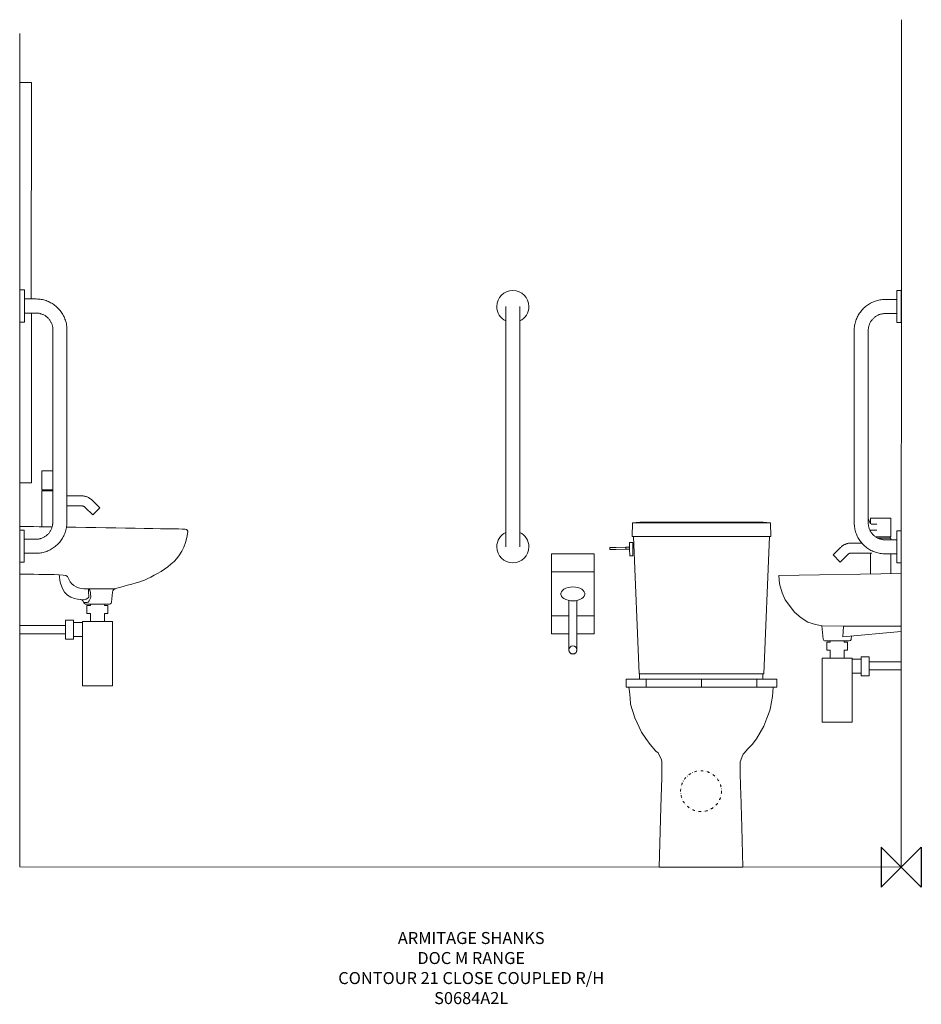
# Model space of a CAD drawing. Units: millimetres. Extents: x 5694 to 7945, y -88 to 2371.
import ezdxf

# ---------------------------------------------------------------- set-up
doc = ezdxf.new("R2010")
doc.units = ezdxf.units.MM
doc.header["$MEASUREMENT"] = 0
doc.linetypes.add('Dash dot', pattern=[15.87, 6.35, -4.76, 0, -4.76])
for name, color, linetype in [('ASTEXT', 7, 'Continuous'), ('DETAIL', 2, 'Continuous'), ('ORIGIN', 6, 'Continuous')]:
    doc.layers.add(name, color=color, linetype=linetype)
doc.layers.add('P-SANR-FIXT', color=6, linetype='Continuous', lineweight=18)
doc.styles.add('Fastrack', font='simplex.shx')

# ---------------------------------------------------------------- blocks, each defined once
blk = doc.blocks.new('ZPO')
at = {"layer": 'ORIGIN'}
blk.add_lwpolyline([(-50, 50), (-50, -50), (50, 50), (50, -50)], close=True, dxfattribs=at)

msp = doc.modelspace()

# ---------------------------------------------------------------- linework, layer by layer
at = {"color": 7, "lineweight": 13}
for p, q in [((7895.2, 254.3), (7895.4, 2370.5)), ((5693.9, 255.4), (5694.1, 2335.8))]:
    msp.add_line(p, q, dxfattribs=at)
at = {"color": 2, "lineweight": 13}
for p, q in [((5694.9, 2214), (5723.6, 2214)), ((5722.5, 1673.2), (5723.6, 2214)), ((5723, 1214), (5723, 1638.2)), ((5749.4, 1197.1), (5749.4, 1244.1)), ((5749.4, 1244.1), (5776.7, 1244.1)), ((5694.3, 1214), (5723, 1214)), ((5749.4, 1197.1), (5776.6, 1197.1)), ((5749.4, 1154.6), (5749.4, 1194.1)), ((5749.4, 1194.1), (5776.6, 1194.1)), ((5750.9, 1197.1), (5750.9, 1194.1)), ((5749.4, 1105), (5749.4, 1154.6)), ((7223.4, 1080.5), (7224, 1114.5)), ((7242, 1115.9), (7223.8, 1114.5)), ((7224, 1114.5), (7568.7, 1114.5)), ((7550.3, 1115.9), (7242, 1115.9)), ((7568.7, 1114.5), (7550.3, 1115.9)), ((7568.7, 1114.5), (7569.3, 1080.5)), ((7869.3, 1126.3), (7818.3, 1126.3)), ((7818.3, 1126.3), (7818.3, 1112.1)), ((7869.3, 1079.3), (7869.3, 1126.3)), ((7818.3, 1096.3), (7818.3, 1093.2)), ((7569.3, 1080.5), (7223.4, 1080.5)), ((7240.3, 737.5), (7226.3, 1080.5)), ((7566.4, 1080.5), (7552.2, 737.5)), ((7869.3, 1079.3), (7831.1, 1079.3)), ((7869.3, 1076.3), (7836.2, 1076.3)), ((7867.8, 1079.3), (7867.8, 1076.3)), ((7869.3, 1071.8), (7869.3, 1076.3)), ((7818.3, 986.4), (7818.3, 1038.8)), ((7869.3, 987.3), (7869.3, 1036.8)), ((7895.1, 987.7), (7589.2, 982.4)), ((7895.2, 987.7), (7895.2, 842.7)), ((5870.4, 907.7), (5870.7, 911.1)), ((5905.4, 907.7), (5905.1, 911.1)), ((5861.9, 887.7), (5861.9, 907.7)), ((5861.9, 907.7), (5870.4, 907.7)), ((5870.4, 887.7), (5861.9, 887.7)), ((5870.4, 867.7), (5870.4, 887.7)), ((5913.9, 907.7), (5905.4, 907.7)), ((5905.4, 867.7), (5905.4, 887.7)), ((5905.4, 887.7), (5913.9, 887.7)), ((5913.9, 887.7), (5913.9, 907.7)), ((5827.9, 871.2), (5807.9, 871.2)), ((5807.9, 871.2), (5807.9, 824.2)), ((5827.9, 865.2), (5827.9, 871.2)), ((5850.4, 865.2), (5827.9, 865.2)), ((5827.9, 830.2), (5827.9, 865.2)), ((5925.4, 867.7), (5850.4, 867.7)), ((5850.4, 867.7), (5850.4, 707.7)), ((5925.4, 707.7), (5925.4, 867.7)), ((5807.9, 858), (5693.9, 858)), ((5807.9, 837.5), (5693.9, 837.5)), ((7751.1, 856.3), (7696.8, 856.8)), ((7700.2, 824), (7696.8, 856.8)), ((7749.5, 830), (7751.1, 856.3)), ((7895.2, 842.7), (7749.5, 830)), ((7895.2, 856.3), (7751.1, 856.3)), ((5807.9, 824.2), (5827.9, 824.2)), ((5827.9, 824.2), (5827.9, 830.2)), ((5827.9, 830.2), (5850.4, 830.2)), ((7765.2, 819.5), (7705.7, 819.5)), ((7709.2, 796.2), (7709.2, 816.2)), ((7709.2, 816.2), (7717.7, 816.2)), ((7717.7, 816.2), (7718, 819.5)), ((7752.7, 816.2), (7752.4, 819.5)), ((7761.2, 816.2), (7752.7, 816.2)), ((7761.2, 796.2), (7761.2, 816.2)), ((7771, 831.9), (7770.1, 823.7)), ((7770.1, 823.4), (7770.1, 823.7)), ((7717.7, 796.2), (7709.2, 796.2)), ((7717.7, 776.2), (7717.7, 796.2)), ((7752.7, 776.2), (7752.7, 796.2)), ((7752.7, 796.2), (7761.2, 796.2)), ((7697.7, 616.2), (7697.7, 776.2)), ((7697.7, 776.2), (7772.7, 776.2)), ((7772.7, 776.2), (7772.7, 616.2)), ((7772.7, 773.7), (7795.2, 773.7)), ((7795.2, 773.7), (7795.2, 779.7)), ((7795.2, 779.7), (7815.2, 779.7)), ((7795.2, 738.7), (7795.2, 773.7)), ((7815.2, 779.7), (7815.2, 732.7)), ((7815.2, 767.5), (7895.3, 767.5)), ((7795.2, 738.7), (7772.7, 738.7)), ((7795.2, 732.7), (7795.2, 738.7)), ((7815.2, 747), (7895.2, 747)), ((7552.2, 724.3), (7240.3, 724.3)), ((7241.7, 724.5), (7241.7, 737.5)), ((7549.9, 724.5), (7549.8, 737.5)), ((7815.2, 732.7), (7795.2, 732.7)), ((5925.4, 707.7), (5850.4, 707.7)), ((7772.7, 616.2), (7697.7, 616.2)), ((7499.8, 254.3), (7290.6, 254.3))]:
    msp.add_line(p, q, dxfattribs=at)
for points in [[(5813.2, 980.7), (5809, 982.8), (5802.5, 983.5), (5792.2, 984.7)], [(7589.2, 982.4), (7591.5, 962.4), (7597.5, 939.3), (7605.2, 922.4), (7628.3, 891.5), (7644.8, 876.9), (7661.6, 866.1), (7681.4, 860.4), (7697.4, 856.8)], [(7215.3, 704.3), (7216.4, 693), (7218, 676.6), (7219.4, 661.4), (7229.5, 627.2), (7246.5, 591.5), (7257.3, 576), (7268.2, 560.5), (7282.6, 544.3), (7288, 539.9), (7296.4, 522.8), (7297, 518.2), (7297.2, 509.3), (7297.5, 498.8), (7297.2, 476.8), (7296.6, 454.3), (7295, 403.2), (7290.6, 254.3)], [(7575.1, 704.1), (7574.5, 692.5), (7573.9, 681), (7571.2, 667.2), (7568.5, 653), (7567.1, 645.7), (7559.6, 626.3), (7552.1, 606.9), (7533.7, 575.3), (7522.7, 561.1), (7512.4, 549.9), (7502.5, 539.3), (7500.7, 536.7), (7497.8, 530.7), (7494.2, 521.6), (7493.3, 517.3), (7492.8, 508.4), (7492.8, 492.6), (7493.8, 454.3), (7494.2, 439.4), (7496.8, 354.3), (7499.8, 254.3)]]:
    msp.add_lwpolyline(points, dxfattribs=at)
at = {"color": 2, "linetype": 'Dash dot', "lineweight": 13}
msp.add_circle((7395.2, 444.3), 51, dxfattribs=at)
at = {"color": 2, "lineweight": 13}
for centre, radius, start, end in [((7705.3, 824.7), 5.13, 187.1863, 274.1457), ((7765.3, 824.5), 4.94, 267.6816, 347.356)]:
    msp.add_arc(centre, radius, start, end, dxfattribs=at)
at = {"layer": 'DETAIL', "lineweight": 13}
for points in [[(5694, 986.5), (5694, 986.5), (5694, 1105.4), (5694, 1105.4)], [(5694, 1105.4), (5694, 1105.4), (5727.2, 1104.9), (5774.9, 1104.1)], [(5810.9, 1103.5), (5933.1, 1101.5), (6107.1, 1098.7), (6107.1, 1098.7)], [(6113.9, 1091.5), (6104, 1014.9), (6047.8, 993.5), (6004.1, 970.1)], [(6107.1, 1098.7), (6111.4, 1098.6), (6114.4, 1094.1), (6113.9, 1091.5)], [(5792.2, 984.7), (5759, 985.4), (5724.2, 986), (5694, 986.5)], [(5846.1, 922.5), (5827.6, 926), (5795.8, 928.1), (5792.2, 984.7)], [(6004.1, 970.1), (6000.6, 969), (5950.3, 954.6), (5936.8, 951.3)], [(5925.8, 941.6), (5925.8, 941.6), (5923.2, 916), (5923.2, 916)], [(5936.8, 951.3), (5928.6, 949.4), (5926, 944.8), (5925.8, 941.6)], [(5853.6, 916.7), (5852.6, 919.6), (5850.1, 921.8), (5846.1, 922.5)]]:
    msp.add_open_spline(points, degree=3, dxfattribs=at)
for points, knots in [([(5933.4, 949.9), (5933.4, 949.9), (5862, 949.3), (5862, 949.3), (5862, 949.3), (5862, 949.3), (5854.2, 949.3), (5854.2, 949.3), (5854.2, 949.3), (5835.9, 950.4), (5820.2, 960), (5813.2, 980.7)], [0, 0, 0, 0, 0.333333, 0.333333, 0.333333, 0.333333, 0.666667, 0.666667, 0.666667, 0.666667, 1, 1, 1, 1]), ([(5846.9, 922.8), (5858.5, 920.8), (5864.2, 925.1), (5866.3, 928.9), (5866.3, 928.9), (5866.1, 935.4), (5866, 942.7), (5865.8, 949.1), (5865.8, 949.1), (5868, 947.6), (5870, 945.6), (5870.9, 939.6), (5870.9, 939.6), (5871, 936.3), (5871.1, 933.1), (5871.2, 929.8), (5871.2, 929.8), (5871.2, 924.7), (5868.5, 920.1), (5864.6, 916.3), (5864.6, 916.3), (5861.2, 915.2), (5858, 915.3), (5854.6, 915.5)], [0, 0, 0, 0, 0.166667, 0.166667, 0.166667, 0.166667, 0.333333, 0.333333, 0.333333, 0.333333, 0.5, 0.5, 0.5, 0.5, 0.666667, 0.666667, 0.666667, 0.666667, 0.833333, 0.833333, 0.833333, 0.833333, 1, 1, 1, 1]), ([(5923.2, 916), (5922.9, 912.6), (5919.7, 911.1), (5915.5, 911.1), (5915.5, 911.1), (5915.5, 911.1), (5860.5, 911.1), (5860.5, 911.1), (5860.5, 911.1), (5856.9, 911.1), (5854.1, 913.3), (5853.6, 916.7)], [0.5384615, 0.5384615, 0.5384615, 0.5384615, 0.6153846, 0.6153846, 0.6153846, 0.6153846, 0.6923077, 0.6923077, 0.6923077, 0.6923077, 0.7692308, 0.7692308, 0.7692308, 0.7692308])]:
    msp.add_open_spline(points, degree=3, knots=knots, dxfattribs=at)
at = {"layer": 'P-SANR-FIXT', "color": 2, "lineweight": 13}
for p, q in [((5694.5, 1655.7), (5694.6, 1695.7)), ((5705.6, 1695.7), (5694.6, 1695.7)), ((5705.6, 1695.7), (5705.5, 1655.7)), ((5734.5, 1673.2), (5705.5, 1673.2)), ((7855.2, 1671.8), (7884.2, 1671.8)), ((7884.2, 1694.3), (7895.2, 1694.3)), ((7884.2, 1694.3), (7884.2, 1654.3)), ((7895.2, 1654.3), (7895.2, 1694.3)), ((5694.5, 1615.7), (5694.5, 1655.7)), ((5705.5, 1655.7), (5705.5, 1615.7)), ((7884.2, 1654.3), (7884.2, 1614.3)), ((7895.2, 1614.3), (7895.2, 1654.3)), ((5705.5, 1638.2), (5734.5, 1638.2)), ((7884.2, 1636.8), (7855.2, 1636.8)), ((5694.5, 1615.7), (5705.5, 1615.7)), ((7895.2, 1614.3), (7884.2, 1614.3)), ((5777, 1595.6), (5776.6, 1115.6)), ((5811.6, 1115.6), (5812, 1595.6)), ((6907.7, 1114.3), (6907.7, 1594.3)), ((6942.7, 1594.3), (6942.7, 1114.3)), ((7777.7, 1114.3), (7777.7, 1594.3)), ((7812.7, 1594.3), (7812.7, 1114.3)), ((5848.5, 1181.6), (5811.6, 1181.6)), ((5811.6, 1156.6), (5848.5, 1156.6)), ((5893.7, 1151.9), (5875.1, 1170.6)), ((5857.4, 1152.9), (5876.1, 1134.2)), ((5893.7, 1151.9), (5876.1, 1134.2)), ((7812.7, 1125.5), (7816.7, 1114.8)), ((7819.8, 1111.3), (7834.4, 1111.3)), ((5705, 1095.7), (5694, 1095.7)), ((5694, 1055.7), (5694, 1095.7)), ((5705, 1095.7), (5705, 1055.7)), ((7834.4, 1096.3), (7817, 1096.3)), ((7884.2, 1094.3), (7895.2, 1094.3)), ((7884.2, 1094.3), (7884.2, 1054.3)), ((7895.2, 1054.3), (7895.2, 1094.3)), ((5734, 1073.2), (5705, 1073.2)), ((7216.7, 1065.5), (7224.7, 1065.6)), ((7216.7, 1065.5), (7216.9, 1053.3)), ((7225.1, 1031.6), (7224.7, 1065.6)), ((7770.2, 1063.8), (7796.7, 1063.8)), ((7855.2, 1071.8), (7884.2, 1071.8)), ((5694, 1015.7), (5694, 1055.7)), ((5705, 1055.7), (5705, 1015.7)), ((5705, 1038.2), (5734, 1038.2)), ((7021.7, 991.8), (7021.7, 1036.8)), ((7021.7, 1036.8), (7075.2, 1036.8)), ((7075.2, 1036.8), (7128.7, 1036.8)), ((7128.7, 1036.8), (7128.7, 991.8)), ((7182.9, 1052.9), (7167.1, 1052.7)), ((7167.2, 1047.7), (7167.1, 1052.7)), ((7167.2, 1047.7), (7183, 1047.9)), ((7207.1, 1053.2), (7182.9, 1052.9)), ((7183, 1047.9), (7207.1, 1048.2)), ((7216.9, 1053.3), (7207.1, 1053.2)), ((7207.1, 1048.2), (7207.1, 1053.2)), ((7207.1, 1048.2), (7216.9, 1048.3)), ((7216.9, 1053.3), (7216.9, 1048.3)), ((7216.9, 1048.3), (7217.1, 1031.5)), ((7725, 1034.2), (7743.7, 1052.9)), ((7725, 1034.2), (7742.7, 1016.5)), ((7761.4, 1035.2), (7742.7, 1016.5)), ((7821.8, 1038.8), (7770.2, 1038.8)), ((7884.2, 1036.8), (7855.2, 1036.8)), ((7884.2, 1054.3), (7884.2, 1014.3)), ((7895.2, 1014.3), (7895.2, 1054.3)), ((5694, 1015.7), (5705, 1015.7)), ((7225.1, 1031.6), (7217.1, 1031.5)), ((7895.2, 1014.3), (7884.2, 1014.3)), ((7021.7, 991.8), (7128.7, 991.8)), ((7021.7, 991.8), (7021.7, 881.8)), ((7128.7, 881.8), (7128.7, 991.8)), ((7065.2, 856.8), (7065.2, 920.4)), ((7085.2, 920.4), (7085.2, 856.8)), ((7021.7, 836.8), (7021.7, 881.8)), ((7065.2, 881.8), (7021.7, 881.8)), ((7128.7, 881.8), (7085.2, 881.8)), ((7128.7, 881.8), (7128.7, 836.8)), ((7065.2, 836.8), (7021.7, 836.8)), ((7128.7, 836.8), (7085.2, 836.8)), ((7208.3, 704.3), (7208.3, 724.3)), ((7257.9, 724.3), (7208.3, 724.3)), ((7396.2, 737.5), (7240.3, 737.5)), ((7257.9, 724.3), (7257.9, 704.3)), ((7552.2, 737.5), (7396.2, 737.5)), ((7396.2, 724.3), (7396.2, 704.3)), ((7584.2, 724.3), (7534.6, 724.3)), ((7534.6, 704.3), (7534.6, 724.3)), ((7584.2, 724.3), (7584.2, 704.3)), ((7208.3, 704.3), (7257.9, 704.3)), ((7257.9, 704.3), (7396.2, 704.3)), ((7396.2, 704.3), (7534.6, 704.3)), ((7534.6, 704.3), (7584.2, 704.3))]:
    msp.add_line(p, q, dxfattribs=at)
at = {"layer": 'P-SANR-FIXT', "color": 7, "lineweight": 13}
msp.add_line((7895.2, 254.3), (5693.9, 255.4), dxfattribs=at)
at = {"layer": 'P-SANR-FIXT', "color": 2, "lineweight": 13, "flags": 128}
for points in [[(5812, 1595.6), (5811.9, 1598.7), (5811.7, 1601.8), (5811.4, 1604.9), (5811, 1608), (5810.4, 1611), (5809.8, 1614.1), (5809, 1617.1), (5808.1, 1620), (5807, 1622.9), (5805.9, 1625.8), (5804.6, 1628.7), (5803.2, 1631.4), (5801.8, 1634.2), (5800.2, 1636.8), (5798.5, 1639.4), (5796.7, 1641.9), (5794.8, 1644.4), (5792.8, 1646.8), (5790.7, 1649), (5788.5, 1651.3), (5786.2, 1653.4), (5783.9, 1655.4), (5781.5, 1657.3), (5779, 1659.2), (5776.4, 1660.9), (5773.8, 1662.5), (5771.1, 1664), (5768.3, 1665.4), (5765.5, 1666.7), (5762.6, 1667.9), (5759.7, 1669), (5756.8, 1669.9), (5753.8, 1670.8), (5750.7, 1671.5), (5747.7, 1672.1), (5744.6, 1672.5), (5741.6, 1672.9), (5738.5, 1673.1), (5735.4, 1673.2), (5734.5, 1673.2)], [(7777.7, 1594.3), (7777.8, 1597.4), (7777.9, 1600.5), (7778.3, 1603.6), (7778.7, 1606.7), (7779.2, 1609.7), (7779.9, 1612.8), (7780.7, 1615.8), (7781.6, 1618.7), (7782.7, 1621.6), (7783.8, 1624.5), (7785.1, 1627.4), (7786.5, 1630.1), (7787.9, 1632.9), (7789.5, 1635.5), (7791.2, 1638.1), (7793, 1640.6), (7794.9, 1643.1), (7796.9, 1645.4), (7799, 1647.7), (7801.2, 1649.9), (7803.5, 1652.1), (7805.8, 1654.1), (7808.2, 1656), (7810.7, 1657.8), (7813.3, 1659.6), (7816, 1661.2), (7818.7, 1662.7), (7821.4, 1664.1), (7824.2, 1665.4), (7827.1, 1666.6), (7830, 1667.6), (7833, 1668.6), (7836, 1669.4), (7839, 1670.1), (7842, 1670.7), (7845.1, 1671.2), (7848.2, 1671.5), (7851.3, 1671.7), (7854.4, 1671.8), (7855.2, 1671.8)], [(6907.7, 1594.3), (6907.7, 1596.7), (6907.7, 1599.1), (6907.7, 1601.5), (6907.7, 1603.9), (6907.7, 1606.3), (6907.7, 1608.6), (6907.7, 1610.9), (6907.7, 1613.2), (6907.7, 1615.5), (6907.7, 1617.7), (6907.7, 1619.9), (6907.7, 1622.1), (6907.7, 1624.2), (6907.7, 1626.2), (6907.7, 1628.2), (6907.7, 1630.2), (6907.7, 1632.1), (6907.7, 1633.9), (6907.7, 1635.7), (6907.7, 1637.4), (6907.7, 1639), (6907.7, 1640.6), (6907.7, 1642.1), (6907.7, 1643.5), (6907.7, 1644.8), (6907.7, 1646.1), (6907.7, 1647.3), (6907.7, 1648.3), (6907.7, 1649.4), (6907.7, 1650.3), (6907.7, 1651.1), (6907.7, 1651.8), (6907.7, 1652.5), (6907.7, 1653), (6907.7, 1653.5), (6907.7, 1653.8), (6907.7, 1654.1), (6907.7, 1654.3), (6907.7, 1654.3), (6907.7, 1654.3)], [(6942.7, 1654.3), (6942.7, 1654.3), (6942.7, 1654.2), (6942.7, 1653.9), (6942.7, 1653.6), (6942.7, 1653.1), (6942.7, 1652.6), (6942.7, 1652), (6942.7, 1651.3), (6942.7, 1650.5), (6942.7, 1649.6), (6942.7, 1648.6), (6942.7, 1647.6), (6942.7, 1646.4), (6942.7, 1645.2), (6942.7, 1643.9), (6942.7, 1642.5), (6942.7, 1641), (6942.7, 1639.5), (6942.7, 1637.8), (6942.7, 1636.1), (6942.7, 1634.4), (6942.7, 1632.6), (6942.7, 1630.7), (6942.7, 1628.8), (6942.7, 1626.8), (6942.7, 1624.7), (6942.7, 1622.6), (6942.7, 1620.5), (6942.7, 1618.3), (6942.7, 1616.1), (6942.7, 1613.8), (6942.7, 1611.5), (6942.7, 1609.2), (6942.7, 1606.9), (6942.7, 1604.5), (6942.7, 1602.2), (6942.7, 1599.8), (6942.7, 1597.4), (6942.7, 1595), (6942.7, 1594.3)], [(5734.5, 1638.2), (5736.2, 1638.2), (5737.9, 1638.1), (5739.6, 1637.9), (5741.3, 1637.7), (5742.9, 1637.4), (5744.6, 1637), (5746.2, 1636.5), (5747.9, 1636), (5749.5, 1635.5), (5751.1, 1634.8), (5752.6, 1634.1), (5754.1, 1633.4), (5755.6, 1632.6), (5757.1, 1631.7), (5758.5, 1630.8), (5759.9, 1629.8), (5761.2, 1628.7), (5762.5, 1627.6), (5763.8, 1626.5), (5765, 1625.3), (5766.1, 1624), (5767.2, 1622.8), (5768.3, 1621.4), (5769.3, 1620.1), (5770.3, 1618.6), (5771.1, 1617.2), (5772, 1615.7), (5772.7, 1614.2), (5773.4, 1612.6), (5774.1, 1611.1), (5774.7, 1609.5), (5775.2, 1607.9), (5775.6, 1606.2), (5776, 1604.6), (5776.4, 1602.9), (5776.6, 1601.2), (5776.8, 1599.5), (5776.9, 1597.8), (5777, 1596.1), (5777, 1595.7)], [(7855.2, 1636.8), (7853.5, 1636.8), (7851.8, 1636.7), (7850.1, 1636.5), (7848.4, 1636.3), (7846.8, 1636), (7845.1, 1635.6), (7843.4, 1635.2), (7841.8, 1634.7), (7840.2, 1634.1), (7838.6, 1633.5), (7837.1, 1632.8), (7835.6, 1632), (7834.1, 1631.2), (7832.6, 1630.4), (7831.2, 1629.4), (7829.8, 1628.4), (7828.5, 1627.4), (7827.2, 1626.3), (7825.9, 1625.1), (7824.7, 1624), (7823.5, 1622.7), (7822.4, 1621.4), (7821.4, 1620.1), (7820.4, 1618.7), (7819.4, 1617.3), (7818.5, 1615.9), (7817.7, 1614.4), (7816.9, 1612.9), (7816.2, 1611.3), (7815.6, 1609.7), (7815, 1608.1), (7814.5, 1606.5), (7814, 1604.9), (7813.6, 1603.2), (7813.3, 1601.6), (7813.1, 1599.9), (7812.9, 1598.2), (7812.7, 1596.5), (7812.7, 1594.8), (7812.7, 1594.3)], [(5875.1, 1170.6), (5874, 1171.6), (5872.9, 1172.6), (5871.7, 1173.6), (5870.5, 1174.5), (5869.3, 1175.3), (5868, 1176.1), (5866.7, 1176.9), (5865.4, 1177.6), (5864, 1178.2), (5862.6, 1178.8), (5861.2, 1179.4), (5859.8, 1179.8), (5858.4, 1180.3), (5856.9, 1180.6), (5855.5, 1180.9), (5854, 1181.2), (5852.5, 1181.4), (5851, 1181.5), (5849.5, 1181.6), (5848.5, 1181.6)], [(5848.5, 1156.6), (5849, 1156.6), (5849.5, 1156.5), (5850, 1156.5), (5850.5, 1156.4), (5851, 1156.3), (5851.5, 1156.2), (5852, 1156.1), (5852.5, 1155.9), (5852.9, 1155.8), (5853.4, 1155.6), (5853.9, 1155.4), (5854.3, 1155.2), (5854.8, 1154.9), (5855.2, 1154.7), (5855.6, 1154.4), (5856, 1154.1), (5856.4, 1153.8), (5856.8, 1153.5), (5857.2, 1153.1), (5857.4, 1152.9)], [(5734, 1038.2), (5737.1, 1038.2), (5740.2, 1038.4), (5743.3, 1038.7), (5746.3, 1039.2), (5749.4, 1039.7), (5752.4, 1040.4), (5755.4, 1041.2), (5758.4, 1042.1), (5761.3, 1043.1), (5764.2, 1044.3), (5767, 1045.5), (5769.8, 1046.9), (5772.5, 1048.4), (5775.2, 1050), (5777.8, 1051.7), (5780.3, 1053.5), (5782.7, 1055.4), (5785.1, 1057.4), (5787.4, 1059.5), (5789.6, 1061.6), (5791.7, 1063.9), (5793.7, 1066.2), (5795.7, 1068.7), (5797.5, 1071.2), (5799.2, 1073.7), (5800.9, 1076.4), (5802.4, 1079.1), (5803.8, 1081.9), (5805.1, 1084.7), (5806.3, 1087.5), (5807.3, 1090.4), (5808.3, 1093.4), (5809.1, 1096.4), (5809.8, 1099.4), (5810.4, 1102.4), (5810.9, 1105.5), (5811.2, 1108.6), (5811.5, 1111.7), (5811.6, 1114.8), (5811.6, 1115.6)], [(5776.6, 1115.6), (5776.5, 1113.9), (5776.4, 1112.2), (5776.2, 1110.6), (5776, 1108.9), (5775.7, 1107.2), (5775.3, 1105.5), (5774.9, 1103.9), (5774.4, 1102.3), (5773.8, 1100.7), (5773.2, 1099.1), (5772.5, 1097.5), (5771.7, 1096), (5770.9, 1094.5), (5770, 1093.1), (5769.1, 1091.6), (5768.1, 1090.3), (5767.1, 1088.9), (5766, 1087.6), (5764.8, 1086.4), (5763.6, 1085.2), (5762.4, 1084), (5761.1, 1082.9), (5759.8, 1081.8), (5758.4, 1080.8), (5757, 1079.9), (5755.5, 1079), (5754.1, 1078.2), (5752.5, 1077.4), (5751, 1076.7), (5749.4, 1076.1), (5747.8, 1075.5), (5746.2, 1075), (5744.6, 1074.5), (5742.9, 1074.1), (5741.2, 1073.8), (5739.6, 1073.5), (5737.9, 1073.3), (5736.2, 1073.2), (5734.5, 1073.2), (5734, 1073.2)], [(6907.7, 1054.3), (6907.7, 1054.4), (6907.7, 1054.5), (6907.7, 1054.8), (6907.7, 1055.1), (6907.7, 1055.5), (6907.7, 1056.1), (6907.7, 1056.7), (6907.7, 1057.4), (6907.7, 1058.2), (6907.7, 1059.1), (6907.7, 1060.1), (6907.7, 1061.1), (6907.7, 1062.3), (6907.7, 1063.5), (6907.7, 1064.8), (6907.7, 1066.2), (6907.7, 1067.7), (6907.7, 1069.2), (6907.7, 1070.9), (6907.7, 1072.5), (6907.7, 1074.3), (6907.7, 1076.1), (6907.7, 1078), (6907.7, 1079.9), (6907.7, 1081.9), (6907.7, 1084), (6907.7, 1086.1), (6907.7, 1088.2), (6907.7, 1090.4), (6907.7, 1092.6), (6907.7, 1094.9), (6907.7, 1097.1), (6907.7, 1099.5), (6907.7, 1101.8), (6907.7, 1104.1), (6907.7, 1106.5), (6907.7, 1108.9), (6907.7, 1111.3), (6907.7, 1113.7), (6907.7, 1114.3)], [(6942.7, 1114.3), (6942.7, 1111.9), (6942.7, 1109.5), (6942.7, 1107.2), (6942.7, 1104.8), (6942.7, 1102.4), (6942.7, 1100.1), (6942.7, 1097.8), (6942.7, 1095.5), (6942.7, 1093.2), (6942.7, 1091), (6942.7, 1088.8), (6942.7, 1086.6), (6942.7, 1084.5), (6942.7, 1082.5), (6942.7, 1080.5), (6942.7, 1078.5), (6942.7, 1076.6), (6942.7, 1074.8), (6942.7, 1073), (6942.7, 1071.3), (6942.7, 1069.7), (6942.7, 1068.1), (6942.7, 1066.6), (6942.7, 1065.2), (6942.7, 1063.9), (6942.7, 1062.6), (6942.7, 1061.4), (6942.7, 1060.3), (6942.7, 1059.3), (6942.7, 1058.4), (6942.7, 1057.6), (6942.7, 1056.9), (6942.7, 1056.2), (6942.7, 1055.7), (6942.7, 1055.2), (6942.7, 1054.9), (6942.7, 1054.6), (6942.7, 1054.4), (6942.7, 1054.3), (6942.7, 1054.3)], [(7855.2, 1036.8), (7852.1, 1036.9), (7849, 1037.1), (7845.9, 1037.4), (7842.8, 1037.8), (7839.8, 1038.4), (7836.8, 1039.1), (7833.8, 1039.9), (7830.8, 1040.8), (7827.9, 1041.8), (7825, 1043), (7822.2, 1044.2), (7819.4, 1045.6), (7816.7, 1047.1), (7814, 1048.7), (7811.4, 1050.4), (7808.9, 1052.2), (7806.5, 1054.1), (7804.1, 1056.1), (7801.8, 1058.2), (7799.6, 1060.3), (7797.5, 1062.6), (7795.5, 1065), (7793.5, 1067.4), (7791.7, 1069.9), (7790, 1072.5), (7788.4, 1075.1), (7786.8, 1077.8), (7785.4, 1080.6), (7784.1, 1083.4), (7783, 1086.3), (7781.9, 1089.2), (7780.9, 1092.1), (7780.1, 1095.1), (7779.4, 1098.1), (7778.8, 1101.2), (7778.4, 1104.2), (7778, 1107.3), (7777.8, 1110.4), (7777.7, 1113.5), (7777.7, 1114.3)], [(7812.7, 1114.3), (7812.7, 1112.6), (7812.8, 1110.9), (7813, 1109.3), (7813.2, 1107.6), (7813.5, 1105.9), (7813.9, 1104.2), (7814.3, 1102.6), (7814.9, 1101), (7815.4, 1099.4), (7816, 1097.8), (7816.7, 1096.2), (7817.5, 1094.7), (7818.3, 1093.2), (7819.2, 1091.8), (7820.1, 1090.3), (7821.1, 1089), (7822.1, 1087.6), (7823.2, 1086.3), (7824.4, 1085.1), (7825.6, 1083.9), (7826.8, 1082.7), (7828.1, 1081.6), (7829.4, 1080.5), (7830.8, 1079.5), (7832.2, 1078.6), (7833.7, 1077.7), (7835.2, 1076.9), (7836.7, 1076.1), (7838.2, 1075.4), (7839.8, 1074.7), (7841.4, 1074.1), (7843, 1073.6), (7844.6, 1073.2), (7846.3, 1072.8), (7848, 1072.5), (7849.7, 1072.2), (7851.3, 1072), (7853, 1071.9), (7854.7, 1071.8), (7855.2, 1071.8)], [(7743.7, 1052.9), (7744.8, 1053.9), (7745.9, 1054.9), (7747.1, 1055.8), (7748.2, 1056.7), (7749.5, 1057.6), (7750.7, 1058.4), (7752, 1059.2), (7753.4, 1059.9), (7754.7, 1060.5), (7756.1, 1061.1), (7757.5, 1061.6), (7758.9, 1062.1), (7760.4, 1062.5), (7761.8, 1062.9), (7763.3, 1063.2), (7764.8, 1063.4), (7766.3, 1063.6), (7767.8, 1063.8), (7769.2, 1063.8), (7770.2, 1063.8)], [(7770.2, 1038.8), (7769.7, 1038.8), (7769.2, 1038.8), (7768.7, 1038.8), (7768.2, 1038.7), (7767.7, 1038.6), (7767.2, 1038.5), (7766.7, 1038.4), (7766.3, 1038.2), (7765.8, 1038), (7765.3, 1037.9), (7764.9, 1037.7), (7764.4, 1037.4), (7764, 1037.2), (7763.6, 1036.9), (7763.1, 1036.7), (7762.7, 1036.4), (7762.3, 1036.1), (7762, 1035.7), (7761.6, 1035.4), (7761.4, 1035.2)], [(7075.2, 919.3), (7069, 919.7), (7063, 920.9), (7057.6, 922.7), (7052.9, 925.1), (7049.2, 928.1), (7046.7, 931.4), (7045.4, 935), (7045.4, 938.7), (7046.7, 942.3), (7049.2, 945.6), (7052.9, 948.6), (7057.6, 951), (7063, 952.8), (7069, 954), (7075.2, 954.3)], [(7075.2, 954.3), (7081.4, 954), (7087.4, 952.8), (7092.8, 951), (7097.5, 948.6), (7101.2, 945.6), (7103.7, 942.3), (7105, 938.7), (7105, 935), (7103.7, 931.4), (7101.2, 928.1), (7097.5, 925.1), (7092.8, 922.7), (7087.4, 920.9), (7081.4, 919.7), (7075.2, 919.3)], [(7065.2, 856.8), (7065.2, 854.4), (7065.2, 852), (7065.2, 849.7), (7065.2, 847.3), (7065.2, 844.9), (7065.2, 842.6), (7065.2, 840.3), (7065.2, 838), (7065.2, 835.7), (7065.2, 833.5), (7065.2, 831.3), (7065.2, 829.1), (7065.2, 827), (7065.2, 825), (7065.2, 823), (7065.2, 821), (7065.2, 819.1), (7065.2, 817.3), (7065.2, 815.5), (7065.2, 813.8), (7065.2, 812.2), (7065.2, 810.6), (7065.2, 809.1), (7065.2, 807.7), (7065.2, 806.4), (7065.2, 805.1), (7065.2, 803.9), (7065.2, 802.8), (7065.2, 801.8), (7065.2, 800.9), (7065.2, 800.1), (7065.2, 799.4), (7065.2, 798.7), (7065.2, 798.2), (7065.2, 797.7), (7065.2, 797.4), (7065.2, 797.1), (7065.2, 796.9)], [(7085.2, 797), (7085.2, 797.3), (7085.2, 797.6), (7085.2, 798), (7085.2, 798.6), (7085.2, 799.2), (7085.2, 799.9), (7085.2, 800.7), (7085.2, 801.6), (7085.2, 802.6), (7085.2, 803.6), (7085.2, 804.8), (7085.2, 806), (7085.2, 807.3), (7085.2, 808.7), (7085.2, 810.2), (7085.2, 811.7), (7085.2, 813.4), (7085.2, 815), (7085.2, 816.8), (7085.2, 818.6), (7085.2, 820.5), (7085.2, 822.4), (7085.2, 824.4), (7085.2, 826.5), (7085.2, 828.6), (7085.2, 830.7), (7085.2, 832.9), (7085.2, 835.1), (7085.2, 837.4), (7085.2, 839.6), (7085.2, 842), (7085.2, 844.3), (7085.2, 846.6), (7085.2, 849), (7085.2, 851.4), (7085.2, 853.8), (7085.2, 856.2), (7085.2, 856.8)], [(7065.2, 796.8), (7065.2, 796.4), (7065.2, 796), (7065.3, 795.6), (7065.3, 795.3), (7065.4, 794.9), (7065.5, 794.5), (7065.6, 794.1), (7065.7, 793.7), (7065.8, 793.3), (7066, 792.9), (7066.1, 792.6), (7066.3, 792.2), (7066.5, 791.9), (7066.7, 791.5), (7066.9, 791.2), (7067.2, 790.9), (7067.4, 790.6), (7067.7, 790.2), (7067.9, 790), (7068.2, 789.7), (7068.5, 789.4), (7068.8, 789.1), (7069.1, 788.9), (7069.5, 788.7), (7069.8, 788.4), (7070.1, 788.2), (7070.5, 788), (7070.8, 787.8), (7071.2, 787.7), (7071.6, 787.5), (7071.9, 787.4), (7072.3, 787.3), (7072.7, 787.2), (7073.1, 787.1), (7073.5, 787), (7073.9, 786.9), (7074.3, 786.9), (7074.7, 786.9), (7075.1, 786.8), (7075.5, 786.8), (7075.9, 786.9), (7076.3, 786.9), (7076.7, 787), (7077.1, 787), (7077.5, 787.1), (7077.9, 787.2), (7078.2, 787.3), (7078.6, 787.4), (7079, 787.6), (7079.4, 787.8), (7079.7, 787.9), (7080.1, 788.1), (7080.4, 788.3), (7080.8, 788.5), (7081.1, 788.8), (7081.4, 789), (7081.7, 789.3), (7082, 789.5), (7082.3, 789.8), (7082.6, 790.1), (7082.8, 790.4), (7083.1, 790.7), (7083.3, 791), (7083.6, 791.4), (7083.8, 791.7), (7084, 792), (7084.1, 792.4), (7084.3, 792.8), (7084.5, 793.1), (7084.6, 793.5), (7084.7, 793.9), (7084.9, 794.3), (7085, 794.6), (7085, 795), (7085.1, 795.4), (7085.1, 795.8), (7085.2, 796.2), (7085.2, 796.6)]]:
    msp.add_lwpolyline(points, dxfattribs=at)
at = {"layer": 'P-SANR-FIXT', "color": 2, "lineweight": 13}
for centre, radius, start, end in [((6925.2, 1654.3), 40, 0, 180), ((6925.2, 1654.3), 40, 180, 243.9447), ((6925.2, 1654.3), 40, 296.0587, 0), ((6925.2, 1054.3), 40, 116.0654, 180), ((6925.2, 1054.3), 40, 0, 63.9413), ((6925.2, 1054.3), 40, 180, 0), ((7075.2, 796.8), 10, 0, 180), ((7075.2, 796.8), 10, 180, 0)]:
    msp.add_arc(centre, radius, start, end, dxfattribs=at)
at = {"layer": 'P-SANR-FIXT', "color": 2, "lineweight": 13, "extrusion": (0, 0, -1)}
msp.add_ellipse((7819.8, 1123.1), major_axis=(0, 11.7), ratio=0.374607, start_param=3.141593, end_param=3.926991, dxfattribs=at)

# ---------------------------------------------------------------- block references
at = {"layer": 'ORIGIN', "lineweight": 13, "xscale": -1}
msp.add_blockref('ZPO', (7895.2, 254.3), dxfattribs=at)

# ---------------------------------------------------------------- texts
at = {"layer": 'ASTEXT', "insert": (6821.3, 92.7), "char_height": 30, "width": 2237.289, "attachment_point": 2, "style": 'Fastrack'}
msp.add_mtext('ARMITAGE SHANKS\\PDOC M RANGE\\PCONTOUR 21 CLOSE COUPLED R/H\\PS0684A2L', dxfattribs=at)

doc.saveas('drawing.dxf')
